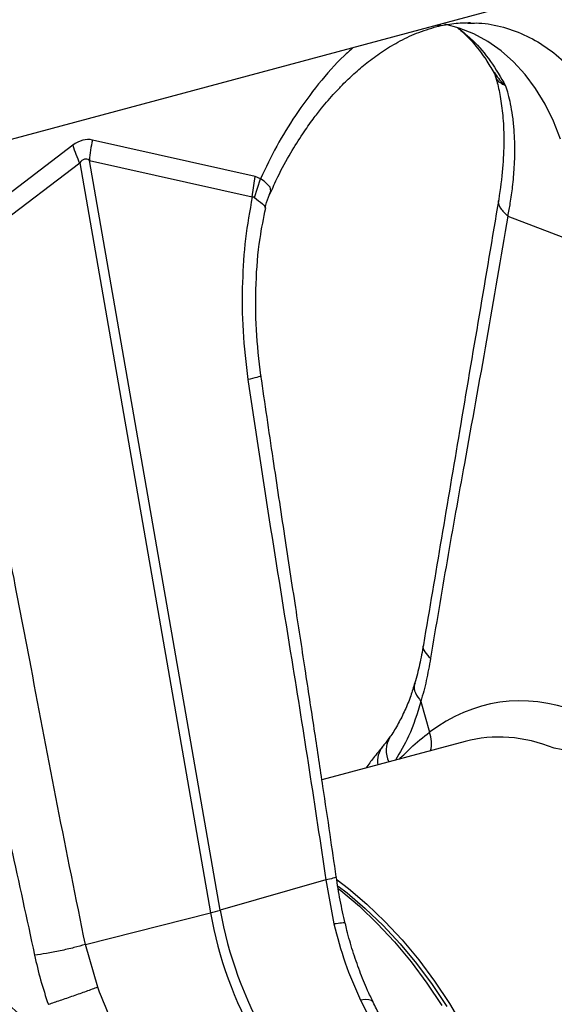
# Model space of a CAD drawing. Units: millimetres. Extents: x 1134 to 11922, y 1102 to 5464.
# Drawn here: x 3404 to 3504, y 1914 to 2099 of the extents above; entities that cross this region are included whole.
import ezdxf

# ---------------------------------------------------------------- set-up
doc = ezdxf.new("R2010")
doc.units = ezdxf.units.MM
doc.layers.add('ACO_DRAINAGE', color=7, linetype='CONTINUOUS')

# ---------------------------------------------------------------- blocks, each defined once
blk = doc.blocks.new('ACO_-_32991_-_ISO')
at = {"layer": 'ACO_DRAINAGE', "linetype": 'Continuous'}
for p, q in [((-74.28, 290.95), (-177.12, 263.4)), ((-81.4, 287.42), (-84.08, 288.14)), ((-78.64, 286.32), (-81.4, 287.42)), ((-79.79, 288.34), (-79.25, 288.34)), ((-76.01, 284.89), (-78.64, 286.32)), ((-73.51, 283.13), (-76.01, 284.89)), ((-71.17, 281.05), (-73.51, 283.13)), ((-69, 278.68), (-71.17, 281.05)), ((-67.01, 276.02), (-69, 278.68)), ((-65.23, 273.09), (-67.01, 276.02)), ((-63.66, 269.92), (-65.23, 273.09)), ((-62.31, 266.53), (-63.66, 269.92)), ((-154.02, 265.36), (-184.61, 242.09)), ((-119.73, 259.47), (-150.32, 266.35)), ((-183.33, 238.76), (-152.74, 262.03)), ((-152.74, 262.03), (-128.14, 120.97)), ((-126.29, 121.47), (-150.89, 262.52)), ((-150.89, 262.52), (-120.3, 255.64)), ((-120.3, 255.64), (-119.73, 259.47)), ((-118.75, 259.06), (-119.73, 259.47)), ((-119.89, 255.56), (-118.75, 259.06)), ((-118.03, 258.6), (-118.75, 259.06)), ((-118.75, 259.06), (-118.75, 259.06)), ((-118.75, 259.06), (-118.75, 259.06)), ((-116.95, 257.46), (-118.03, 258.6)), ((-116.98, 256.3), (-116.82, 256.8)), ((-116.82, 256.8), (-116.95, 257.46)), ((-72.26, 252.05), (-59.19, 247.05)), ((-88.58, 160.74), (-86.95, 154.94)), ((-80.27, 153.21), (-107.18, 146)), ((-106.45, 127.15), (-126.29, 121.47)), ((-106.45, 127.15), (-104.92, 118.88)), ((-104.33, 127.15), (-102.21, 125.54)), ((-104.13, 125.99), (-102.47, 124.71)), ((-104.04, 125.49), (-103.63, 125.16)), ((-103.63, 125.16), (-100.15, 122.22)), ((-102.47, 124.71), (-99.03, 121.8)), ((-102.21, 125.54), (-98.73, 122.6)), ((-98.73, 122.6), (-95.36, 119.37)), ((-151.66, 115.03), (-128.14, 120.97)), ((-100.15, 122.22), (-96.77, 118.99)), ((-99.03, 121.8), (-95.7, 118.62)), ((-96.77, 118.99), (-93.52, 115.49)), ((-95.7, 118.62), (-92.48, 115.16)), ((-95.36, 119.37), (-92.1, 115.87)), ((-149.35, 106.98), (-151.66, 115.03)), ((-93.52, 115.49), (-90.4, 111.74)), ((-92.48, 115.16), (-89.41, 111.46)), ((-92.1, 115.87), (-88.99, 112.12)), ((-90.4, 111.74), (-87.43, 107.76)), ((-89.41, 111.46), (-86.48, 107.52)), ((-88.99, 112.12), (-86.02, 108.14)), ((-87.43, 107.76), (-84.63, 103.55)), ((-86.48, 107.52), (-83.71, 103.37)), ((-86.02, 108.14), (-83.22, 103.93)), ((-99.08, 104.65), (-99.93, 104.55)), ((-99.93, 104.55), (-98.41, 101.62)), ((-98.39, 104.62), (-99.08, 104.65)), ((-97.89, 104.48), (-98.39, 104.62)), ((-97.59, 104.22), (-97.89, 104.48)), ((-97.57, 104.18), (-97.59, 104.22)), ((-83.22, 103.93), (-80.59, 99.52))]:
    blk.add_line(p, q, dxfattribs=at)
for centre, radius, start, end in [((-133.66, 271.26), 21.2, 196.1784, 205.8318), ((-130.61, 261.45), 20.31, 166.0586, 176.9857), ((-90.18, 151.52), 4.92, 149.3726, 205.9911), ((-92.39, 152.92), 5.81, 345.5453, 20.4264), ((-92.22, 149.49), 4.51, 142.1044, 188.59), ((-143.16, 180.75), 61.63, 284.1082, 285.8877), ((-57.34, 133.19), 71.85, 189.79, 210.2577), ((-55.49, 133.69), 71.85, 189.79, 210.2577)]:
    blk.add_arc(centre, radius, start, end, dxfattribs=at)
for centre, major_axis, ratio, start_param, end_param in [((-152.17, 146.83), (1.04, 119.61), 0.177142, 6.244993, 6.419526), ((-141.56, 143.99), (-10.12, 118.77), 0.090699, 6.21212, 6.386653), ((-58.58, 75.8), (-16.52, 84.54), 0.559314, 5.959107, 6.549129), ((-63.49, 74.88), (-15.05, 78.72), 0.550087, 5.948602, 6.323284), ((-63.49, 74.88), (-31.76, 73.75), 0.804431, 5.189544, 5.791681), ((-201.47, 38.31), (-32.93, 79.73), 0.796468, 5.202723, 5.792745)]:
    blk.add_ellipse(centre, major_axis=major_axis, ratio=ratio, start_param=start_param, end_param=end_param, dxfattribs=at)
for points, knots in [([(-116.91, 256.27), (-116.44, 257.33), (-115.27, 260), (-113.19, 263.75), (-110.94, 267.35), (-108.98, 270.12), (-107.38, 272.19), (-106.01, 273.83), (-104.7, 275.3), (-103.08, 277), (-101.09, 278.9), (-98.67, 280.96), (-95.92, 282.98), (-92.8, 284.88), (-89.31, 286.57), (-86.86, 287.32), (-85.58, 287.7)], [0, 0, 0, 0, 0.064816, 0.162161, 0.244322, 0.311379, 0.363401, 0.402567, 0.44307, 0.48751, 0.552827, 0.625006, 0.705205, 0.794485, 0.892772, 1, 1, 1, 1]), ([(-84.83, 288.13), (-84.9, 288.05), (-85.12, 287.84), (-85.41, 287.82), (-85.6, 287.81)], [0, 0, 0, 0, 0.349906, 1, 1, 1, 1]), ([(-85.58, 287.7), (-84.5, 287.93), (-82.36, 288.39), (-80.27, 288.42), (-79.24, 288.44)], [0, 0, 0, 0, 0.502092, 1, 1, 1, 1]), ([(-81.6, 287.4), (-81.23, 287.1), (-80.16, 286.2), (-78.37, 284.25), (-76.46, 281.8), (-75.36, 279.87), (-74.88, 279.03)], [0, 0, 0, 0, 0.149625, 0.438557, 0.759136, 1, 1, 1, 1]), ([(-81.52, 287.39), (-80.61, 286.65), (-78.43, 284.88), (-75.41, 281.27), (-73.57, 278.14), (-72.65, 276.57)], [0, 0, 0, 0, 0.264199, 0.632099, 1, 1, 1, 1]), ([(-79.25, 288.34), (-78.73, 288.36), (-76.61, 288.42), (-73.03, 287.65), (-68.62, 286.06), (-64.51, 283.6), (-60.76, 280.37), (-57.39, 276.46), (-55.56, 273.32), (-54.64, 271.74)], [0, 0, 0, 0, 0.051906, 0.2099217, 0.3679373, 0.525953, 0.6839687, 0.8419843, 1, 1, 1, 1]), ([(-101.35, 283.7), (-101.91, 283.21), (-104.19, 281.23), (-107.86, 276.98), (-112.09, 271.27), (-115.76, 265.27), (-117.76, 261.13), (-118.75, 259.06)], [0, 0, 0, 0, 0.080262, 0.324093, 0.568192, 0.784108, 1, 1, 1, 1]), ([(-74.91, 279.14), (-74.86, 279.06), (-74.73, 278.87), (-74.68, 278.66), (-74.64, 278.53)], [0, 0, 0, 0, 0.4075595, 1, 1, 1, 1]), ([(-74.8, 279.09), (-74.29, 278.33), (-73.73, 277.5), (-72.92, 276.79), (-72.81, 276.71), (-72.76, 276.66), (-72.73, 276.64), (-72.71, 276.63), (-72.7, 276.62), (-72.69, 276.62), (-72.69, 276.63), (-72.69, 276.63)], [0, 0, 0, 0, 0.849728, 0.915844, 0.9574, 0.971789, 0.981327, 0.990836, 0.994866, 0.997883, 1, 1, 1, 1]), ([(-74.61, 278.4), (-74.48, 277.98), (-74.07, 276.69), (-73.54, 274.06), (-73.08, 270.41), (-72.93, 266.03), (-73.13, 260.95), (-73.66, 257.16), (-73.94, 255.19)], [0, 0, 0, 0, 0.073851, 0.228789, 0.398871, 0.584154, 0.784575, 1, 1, 1, 1]), ([(-72.68, 276.61), (-72.68, 276.6), (-72.69, 276.59), (-72.8, 276.63), (-73.22, 276.8), (-73.84, 277.22), (-74.39, 277.84), (-74.54, 278.36), (-74.59, 278.55)], [0, 0, 0, 0, 0.007948, 0.026699, 0.115118, 0.469396, 0.797067, 1, 1, 1, 1]), ([(-72.65, 276.57), (-72.5, 276.06), (-72.17, 274.96), (-71.74, 273.1), (-71.37, 270.89), (-71.09, 268.3), (-70.94, 265.08), (-71.02, 261.47), (-71.34, 257.79), (-71.77, 254.72), (-72.11, 252.86), (-72.26, 252.05)], [0, 0, 0, 0, 0.077399, 0.166179, 0.266426, 0.378236, 0.501718, 0.664565, 0.802089, 0.913983, 1, 1, 1, 1]), ([(-120.3, 255.64), (-120.76, 253.03), (-121.68, 247.8), (-122.24, 239.32), (-122.19, 230.42), (-121.47, 224.32), (-121.1, 221.27)], [0, 0, 0, 0, 0.236696, 0.473675, 0.73711, 1, 1, 1, 1]), ([(-120.3, 255.64), (-120.3, 255.64), (-120.22, 255.66), (-120.07, 255.66), (-119.94, 255.59), (-119.89, 255.56)], [0, 0, 0, 0, 0.000094, 0.610518, 1, 1, 1, 1]), ([(-117.84, 253.56), (-117.84, 253.56), (-117.75, 254.27), (-117.44, 255.22), (-117.02, 256.08), (-116.91, 256.32)], [0, 0, 0, 0, 0.00603, 0.726418, 1, 1, 1, 1]), ([(-119.89, 255.56), (-119.34, 255.14), (-118.23, 254.28), (-117.69, 253.61), (-117.88, 253.59), (-117.91, 253.59)], [0, 0, 0, 0, 0.4585219, 0.9198988, 1, 1, 1, 1]), ([(-73.94, 255.19), (-76.4, 240.66), (-81.12, 212.73), (-85.84, 184.77), (-88.11, 171.36)], [0, 0, 0, 0, 0.5205152, 1, 1, 1, 1]), ([(-73.92, 255.18), (-73.93, 255.16), (-74.2, 254.68), (-73.75, 253.55), (-72.75, 252.54), (-72.26, 252.05)], [0, 0, 0, 0, 0.0161645, 0.5216022, 1, 1, 1, 1]), ([(-118.66, 222.05), (-119, 224.92), (-119.68, 230.68), (-119.67, 239.35), (-119.08, 247.06), (-118.14, 251.66), (-117.75, 253.55)], [0, 0, 0, 0, 0.268976, 0.539052, 0.809876, 1, 1, 1, 1]), ([(-72.26, 252.05), (-73.57, 244.25), (-76.2, 228.65), (-80.11, 207.14), (-83.69, 187.25), (-85.74, 174.98), (-86.76, 168.85)], [0, 0, 0, 0, 0.279975, 0.560008, 0.780024, 1, 1, 1, 1]), ([(-118.75, 222.04), (-118.72, 222.03), (-118.54, 221.97), (-119.26, 221.71), (-120.5, 221.42), (-121.1, 221.27)], [0, 0, 0, 0, 0.097445, 0.561125, 1, 1, 1, 1]), ([(-121.1, 221.27), (-119.78, 212.48), (-117.14, 194.88), (-113.16, 170.45), (-109.54, 147.89), (-107.48, 134.06), (-106.45, 127.15)], [0, 0, 0, 0, 0.279975, 0.560008, 0.780024, 1, 1, 1, 1]), ([(-104.49, 127.77), (-104.87, 130.41), (-105.7, 136.06), (-107.04, 145.08), (-108.57, 155.21), (-110.28, 166.44), (-112.17, 178.78), (-114.22, 192.21), (-116.42, 206.76), (-117.89, 216.83), (-118.66, 222.05)], [0, 0, 0, 0, 0.083983, 0.179685, 0.287107, 0.406249, 0.53711, 0.67969, 0.833987, 1, 1, 1, 1]), ([(-151.66, 115.03), (-153.42, 123.71), (-156.96, 141.06), (-161.52, 165.34), (-165.8, 187.73), (-168.59, 201.36), (-169.99, 208.18)], [0, 0, 0, 0, 0.279975, 0.560008, 0.780024, 1, 1, 1, 1]), ([(-181.94, 205.66), (-180.06, 197), (-176.31, 179.69), (-170.72, 155.64), (-165.62, 133.42), (-162.69, 119.82), (-161.22, 113.02)], [0, 0, 0, 0, 0.279975, 0.560008, 0.780024, 1, 1, 1, 1]), ([(-88.11, 171.36), (-88.33, 170.12), (-88.77, 167.63), (-89.39, 165.35), (-89.71, 164.21)], [0, 0, 0, 0, 0.500556, 1, 1, 1, 1]), ([(-88.09, 171.36), (-88.1, 171.34), (-88.31, 170.95), (-87.96, 170.05), (-87.16, 169.24), (-86.76, 168.85)], [0, 0, 0, 0, 0.018967, 0.522965, 1, 1, 1, 1]), ([(-86.76, 168.85), (-87.01, 167.44), (-87.51, 164.64), (-88.22, 162.04), (-88.58, 160.74)], [0, 0, 0, 0, 0.499807, 1, 1, 1, 1]), ([(-89.72, 164.22), (-89.97, 163.4), (-90.51, 161.6), (-91.56, 159.04), (-92.82, 156.54), (-93.79, 154.88), (-94.37, 154.11), (-94.43, 154.04)], [0, 0, 0, 0, 0.208009, 0.460096, 0.714198, 0.97156, 1, 1, 1, 1]), ([(-89.64, 164.18), (-89.69, 164.09), (-89.98, 163.55), (-89.72, 162.32), (-88.96, 161.27), (-88.58, 160.74)], [0, 0, 0, 0, 0.097041, 0.548521, 1, 1, 1, 1]), ([(-88.58, 160.74), (-89.27, 158.49), (-90.51, 154.46), (-92.49, 151.16), (-93.37, 149.7)], [0, 0, 0, 0, 0.559057, 1, 1, 1, 1]), ([(-94.44, 154.05), (-94.8, 153.54), (-95.22, 152.91), (-95.7, 152.36), (-95.78, 152.27)], [0, 0, 0, 0, 0.825844, 1, 1, 1, 1]), ([(-92.57, 149.91), (-91.9, 150.61), (-90.03, 152.55), (-88.15, 154.01), (-86.95, 154.94)], [0, 0, 0, 0, 0.359767, 1, 1, 1, 1]), ([(-95.77, 152.23), (-96.35, 151.54), (-97.42, 150.27), (-98.43, 148.86), (-98.89, 148.22)], [0, 0, 0, 0, 0.545426, 1, 1, 1, 1]), ([(-104.56, 127.76), (-104.54, 127.75), (-104.4, 127.7), (-104.97, 127.49), (-105.96, 127.26), (-106.45, 127.15)], [0, 0, 0, 0, 0.097445, 0.561125, 1, 1, 1, 1]), ([(-102.81, 118.98), (-103.14, 120.43), (-103.8, 123.34), (-104.26, 126.29), (-104.49, 127.77)], [0, 0, 0, 0, 0.500305, 1, 1, 1, 1]), ([(-102.88, 118.96), (-102.86, 118.98), (-102.76, 119.09), (-103.38, 119.09), (-104.4, 118.95), (-104.92, 118.88)], [0, 0, 0, 0, 0.0977947, 0.5488974, 1, 1, 1, 1]), ([(-104.92, 118.88), (-104.28, 116.42), (-103, 111.44), (-100.96, 106.87), (-99.93, 104.55)], [0, 0, 0, 0, 0.4946926, 1, 1, 1, 1]), ([(-97.54, 104.19), (-97.9, 104.92), (-98.83, 106.8), (-100.11, 110.01), (-101.41, 113.79), (-102.29, 116.79), (-102.69, 118.55), (-102.78, 118.98)], [0, 0, 0, 0, 0.158691, 0.410547, 0.66306, 0.916305, 1, 1, 1, 1]), ([(-151.66, 115.03), (-152.35, 114.83), (-153.78, 114.41), (-156.39, 113.81), (-159.02, 113.31), (-160.5, 113.11), (-161.22, 113.02)], [0, 0, 0, 0, 0.243129, 0.5, 0.756871, 1, 1, 1, 1]), ([(-161.22, 113.02), (-160.87, 111.45), (-160.15, 108.32), (-159.14, 105.26), (-158.63, 103.73)], [0, 0, 0, 0, 0.499807, 1, 1, 1, 1]), ([(-142.85, 93.06), (-144.07, 95.26), (-146.53, 99.72), (-148.4, 104.54), (-149.35, 106.98)], [0, 0, 0, 0, 0.494678, 1, 1, 1, 1]), ([(-96, 101.19), (-96.09, 101.36), (-96.65, 102.33), (-97.14, 103.35), (-97.55, 104.19)], [0, 0, 0, 0, 0.1776286, 1, 1, 1, 1])]:
    blk.add_open_spline(points, degree=3, knots=knots, dxfattribs=at)
blk.add_open_spline([(-149.35, 106.98), (-150.05, 106.72), (-151.46, 106.2), (-153.97, 105.31), (-156.5, 104.44), (-157.92, 103.96), (-158.63, 103.73)], degree=3, dxfattribs=at)

msp = doc.modelspace()

# ---------------------------------------------------------------- block references
at = {"layer": 'ACO_DRAINAGE'}
msp.add_blockref('ACO_-_32991_-_ISO', (3567.76, 1810.23), dxfattribs=at)

doc.saveas('drawing.dxf')
